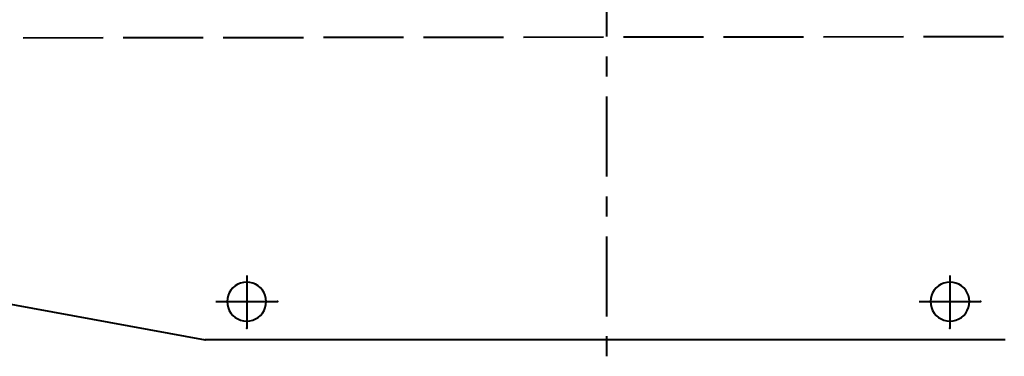
# Model space of a CAD drawing. Units: inches. Extents: x 36.1 to 127.5, y 13.9 to 89.6.
# Drawn here: x 68.6 to 92.8, y 55.3 to 63.6 of the extents above; entities that cross this region are included whole.
import ezdxf

# ---------------------------------------------------------------- set-up
doc = ezdxf.new("R2010")
doc.units = ezdxf.units.IN
doc.header["$MEASUREMENT"] = 0
doc.layers.add('BORDER', color=7, linetype='Continuous', true_color=0xffffff)
doc.layers.add('TRUSS', color=7, linetype='Continuous', true_color=0xffffff)

msp = doc.modelspace()

# ---------------------------------------------------------------- linework, layer by layer
at = {"lineweight": 40}
for p, q in [((83.005, 63.197), (83.005, 65.166)), ((68.652, 63.166), (70.621, 63.168)), ((71.113, 63.169), (73.081, 63.171)), ((73.573, 63.172), (75.542, 63.174)), ((76.034, 63.175), (78.003, 63.177)), ((78.495, 63.178), (80.463, 63.18)), ((80.955, 63.18), (82.924, 63.183)), ((83.416, 63.183), (85.385, 63.186)), ((85.877, 63.186), (87.845, 63.189)), ((88.337, 63.189), (90.306, 63.191)), ((90.798, 63.192), (92.766, 63.194)), ((83.005, 62.213), (83.005, 62.705)), ((83.005, 59.752), (83.005, 61.721)), ((83.005, 58.768), (83.005, 59.26)), ((83.005, 56.307), (83.005, 58.276)), ((92.804, 55.729), (73.13, 55.729)), ((83.005, 55.323), (83.005, 55.815))]:
    msp.add_line(p, q, dxfattribs=at)
msp.add_point((73.13, 55.729), dxfattribs=at)
at = {"layer": 'BORDER', "lineweight": 40}
msp.add_line((55.369, 58.972), (73.13, 55.729), dxfattribs=at)
msp.add_point((73.13, 55.729), dxfattribs=at)
at = {"layer": 'TRUSS', "lineweight": 40}
for p, q in [((74.149, 57.315), (74.149, 56.013)), ((91.448, 57.315), (91.448, 56.013)), ((73.76, 56.952), (73.721, 56.888)), ((73.809, 57.009), (73.76, 56.952)), ((73.867, 57.058), (73.809, 57.009)), ((73.931, 57.098), (73.867, 57.058)), ((74, 57.126), (73.931, 57.098)), ((74.073, 57.144), (74, 57.126)), ((74.149, 57.15), (74.073, 57.144)), ((74.224, 57.144), (74.149, 57.15)), ((74.297, 57.126), (74.224, 57.144)), ((74.366, 57.098), (74.297, 57.126)), ((74.43, 57.058), (74.366, 57.098)), ((74.488, 57.009), (74.43, 57.058)), ((74.537, 56.952), (74.488, 57.009)), ((74.576, 56.888), (74.537, 56.952)), ((91.06, 56.952), (91.02, 56.888)), ((91.109, 57.009), (91.06, 56.952)), ((91.166, 57.058), (91.109, 57.009)), ((91.23, 57.098), (91.166, 57.058)), ((91.3, 57.126), (91.23, 57.098)), ((91.373, 57.144), (91.3, 57.126)), ((91.448, 57.15), (91.373, 57.144)), ((91.523, 57.144), (91.448, 57.15)), ((91.596, 57.126), (91.523, 57.144)), ((91.666, 57.098), (91.596, 57.126)), ((91.73, 57.058), (91.666, 57.098)), ((91.787, 57.009), (91.73, 57.058)), ((91.836, 56.952), (91.787, 57.009)), ((91.875, 56.888), (91.836, 56.952)), ((73.675, 56.745), (73.669, 56.67)), ((73.692, 56.818), (73.675, 56.745)), ((73.721, 56.888), (73.692, 56.818)), ((74.605, 56.818), (74.576, 56.888)), ((74.622, 56.745), (74.605, 56.818)), ((74.628, 56.67), (74.622, 56.745)), ((90.974, 56.745), (90.968, 56.67)), ((90.992, 56.818), (90.974, 56.745)), ((91.02, 56.888), (90.992, 56.818)), ((91.904, 56.818), (91.875, 56.888)), ((91.922, 56.745), (91.904, 56.818)), ((91.928, 56.67), (91.922, 56.745)), ((73.393, 56.67), (74.904, 56.67)), ((73.669, 56.67), (73.675, 56.595)), ((73.675, 56.595), (73.692, 56.522)), ((73.692, 56.522), (73.721, 56.452)), ((73.721, 56.452), (73.76, 56.388)), ((74.537, 56.388), (74.576, 56.452)), ((74.576, 56.452), (74.605, 56.522)), ((74.605, 56.522), (74.622, 56.595)), ((74.622, 56.595), (74.628, 56.67)), ((74.628, 56.67), (74.628, 56.67)), ((90.693, 56.67), (92.203, 56.67)), ((90.968, 56.67), (90.974, 56.595)), ((90.974, 56.595), (90.992, 56.522)), ((90.992, 56.522), (91.02, 56.452)), ((91.02, 56.452), (91.06, 56.388)), ((91.836, 56.388), (91.875, 56.452)), ((91.875, 56.452), (91.904, 56.522)), ((91.904, 56.522), (91.922, 56.595)), ((91.922, 56.595), (91.928, 56.67)), ((91.928, 56.67), (91.928, 56.67)), ((73.76, 56.388), (73.809, 56.331)), ((73.809, 56.331), (73.867, 56.282)), ((73.867, 56.282), (73.931, 56.243)), ((73.931, 56.243), (74, 56.214)), ((74, 56.214), (74.073, 56.196)), ((74.073, 56.196), (74.149, 56.191)), ((74.149, 56.191), (74.224, 56.196)), ((74.224, 56.196), (74.297, 56.214)), ((74.297, 56.214), (74.366, 56.243)), ((74.366, 56.243), (74.43, 56.282)), ((74.43, 56.282), (74.488, 56.331)), ((74.488, 56.331), (74.537, 56.388)), ((91.06, 56.388), (91.109, 56.331)), ((91.109, 56.331), (91.166, 56.282)), ((91.166, 56.282), (91.23, 56.243)), ((91.23, 56.243), (91.3, 56.214)), ((91.3, 56.214), (91.373, 56.196)), ((91.373, 56.196), (91.448, 56.191)), ((91.448, 56.191), (91.523, 56.196)), ((91.523, 56.196), (91.596, 56.214)), ((91.596, 56.214), (91.666, 56.243)), ((91.666, 56.243), (91.73, 56.282)), ((91.73, 56.282), (91.787, 56.331)), ((91.787, 56.331), (91.836, 56.388))]:
    msp.add_line(p, q, dxfattribs=at)
for p in [(74.904, 56.67), (92.203, 56.67), (74.149, 56.013), (91.448, 56.013)]:
    msp.add_point(p, dxfattribs=at)

doc.saveas('drawing.dxf')
